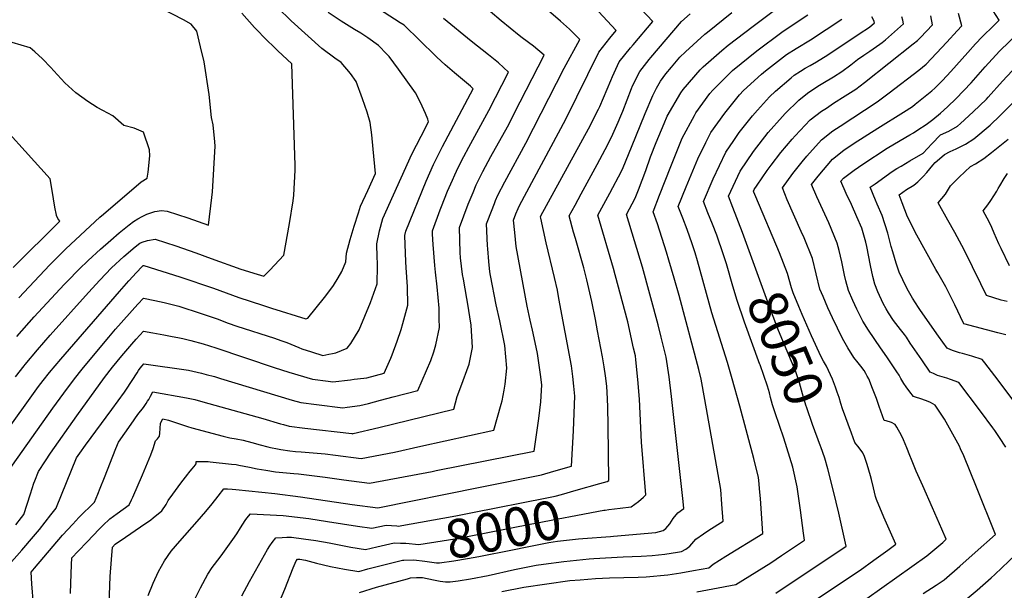
# Model space of a CAD drawing. Units: inches. Extents: x 2593630 to 2599099, y 1528934 to 1534466.
# Drawn here: x 2594108 to 2594841, y 1530628 to 1531052 of the extents above; entities that cross this region are included whole.
import ezdxf
from ezdxf.enums import TextEntityAlignment as Align

# ---------------------------------------------------------------- set-up
doc = ezdxf.new("R2010")
doc.units = ezdxf.units.IN
doc.header["$MEASUREMENT"] = 0
doc.layers.add('tile_2643_07_contour_10ft', color=214, linetype='Continuous')
doc.styles.add('Arial', font='arial.ttf')

msp = doc.modelspace()

# ---------------------------------------------------------------- linework, layer by layer
at = {"layer": 'tile_2643_07_contour_10ft'}
for points, elevation in [([(2594105.55, 1530676.25), (2594109.81, 1530681.67), (2594111.56, 1530683.91), (2594114.05, 1530691.62), (2594116.45, 1530699.14), (2594119.1, 1530707.07), (2594119.76, 1530709.01), (2594122.48, 1530715.94), (2594127.67, 1530723.75), (2594131.49, 1530729.45), (2594151.04, 1530757.33), (2594171.67, 1530785.68), (2594177.63, 1530793.44), (2594184.4, 1530801.78), (2594191.88, 1530810.44), (2594195.28, 1530814.24), (2594200.73, 1530820.28), (2594207.49, 1530819.04), (2594215.67, 1530817.53), (2594222, 1530816.32), (2594226.27, 1530815.45), (2594229.98, 1530814.66), (2594235.79, 1530813.23), (2594244.92, 1530810.71), (2594254.42, 1530807.77), (2594297.75, 1530793.23), (2594308.8, 1530789.72), (2594326.33, 1530784.54), (2594338.09, 1530783.03), (2594341.65, 1530782.6), (2594354.7, 1530784.07), (2594357.52, 1530784.4), (2594364.67, 1530785.29), (2594366.9, 1530785.58), (2594379.71, 1530789.04), (2594384.59, 1530800.18), (2594385.57, 1530802.49), (2594389.4, 1530812.63), (2594392.3, 1530821.35), (2594393.68, 1530825.79), (2594397.34, 1530839.38), (2594397.13, 1530853.18), (2594396.09, 1530867.56), (2594395.76, 1530871.77), (2594395.22, 1530891.29), (2594395.95, 1530894.45), (2594410.98, 1530931.72), (2594416.38, 1530944.05), (2594423.17, 1530957.45), (2594444.03, 1530996.55), (2594445.99, 1531000.35), (2594444.09, 1531002.21), (2594432.01, 1531012.26), (2594425.24, 1531018.16), (2594418.86, 1531023.96), (2594418.03, 1531024.81), (2594394.69, 1531047.61), (2594391.73, 1531049.45), (2594360.21, 1531069.89)], 7930), ([(2594070, 1530706.03), (2594122.58, 1530779.02), (2594125.9, 1530783.38), (2594130.65, 1530789.54), (2594138.99, 1530799.47), (2594182.67, 1530849.59), (2594189.7, 1530857.51), (2594195.5, 1530863.81), (2594199.51, 1530868.09), (2594200.46, 1530868.92), (2594200.98, 1530869.05), (2594214.26, 1530864.88), (2594227.6, 1530860.55), (2594252.7, 1530852.08), (2594271.57, 1530845.08), (2594289.2, 1530839.45), (2594295.92, 1530837.34), (2594321.46, 1530829.41), (2594322.93, 1530829.75), (2594335.23, 1530845.12), (2594338.53, 1530849.41), (2594341.99, 1530854.03), (2594345.62, 1530859.77), (2594348.25, 1530864.6), (2594351.16, 1530871.72), (2594351.6, 1530878.22), (2594354.49, 1530888.2), (2594357.48, 1530898.2), (2594360.58, 1530908.24), (2594362.16, 1530913.07), (2594367.55, 1530924.81), (2594373.36, 1530937.32), (2594371.64, 1530955.5), (2594370.49, 1530966.03), (2594369.38, 1530975.4), (2594367.03, 1530982.94), (2594363.71, 1530992.87), (2594358.95, 1531005.78), (2594354.68, 1531011.77), (2594347.73, 1531020.02), (2594342.96, 1531023.08), (2594333.31, 1531030.25), (2594310.48, 1531051), (2594300.47, 1531060.92)], 7910), ([(2594095.97, 1530710.34), (2594117.49, 1530740.86), (2594133.22, 1530763.03), (2594141.22, 1530774.02), (2594149.2, 1530784.61), (2594155.09, 1530791.84), (2594168.37, 1530808.03), (2594174.82, 1530815.81), (2594179.88, 1530821.61), (2594196.49, 1530840.16), (2594200.65, 1530844.79), (2594209.06, 1530843.03), (2594216.08, 1530841.45), (2594226.83, 1530838.7), (2594243.57, 1530833.4), (2594255.47, 1530829.3), (2594263.69, 1530826.24), (2594270.14, 1530823.94), (2594298.02, 1530814.95), (2594302.94, 1530813.23), (2594307.4, 1530811.67), (2594316.34, 1530808.06), (2594318.57, 1530807.15), (2594325.62, 1530804.7), (2594334.15, 1530802.1), (2594338.64, 1530802.98), (2594341.35, 1530803.55), (2594343.71, 1530804.05), (2594352.24, 1530807.41), (2594354.82, 1530811.08), (2594361.22, 1530821.17), (2594369.51, 1530841.45), (2594374.55, 1530855.34), (2594374.73, 1530868.86), (2594374.51, 1530877.21), (2594374.28, 1530882.84), (2594374.19, 1530884.99), (2594376.32, 1530894.74), (2594378.77, 1530903.91), (2594400.33, 1530951.71), (2594407.19, 1530965.07), (2594412.8, 1530975.68), (2594412.16, 1530977.68), (2594410.48, 1530982.12), (2594408.1, 1530987.56), (2594404.77, 1530994.19), (2594403.05, 1530997.42), (2594390.3, 1531014.9), (2594383.37, 1531024.35), (2594381.77, 1531026.11), (2594375.51, 1531032.65), (2594367.45, 1531038.29), (2594362.27, 1531041.77), (2594357.64, 1531044.57), (2594347.79, 1531050.58), (2594338.03, 1531057.11)], 7920), ([(2594105.33, 1530786.25), (2594111.75, 1530794.47), (2594112.55, 1530795.47), (2594121.74, 1530806.33), (2594131.28, 1530817.14), (2594159.75, 1530848.91), (2594168.14, 1530858.07), (2594176.82, 1530867.25), (2594185.93, 1530875.56), (2594194.42, 1530882.79), (2594197.78, 1530885.48), (2594199.68, 1530886.42), (2594203.57, 1530887.55), (2594209.34, 1530888.57), (2594224.69, 1530883.56), (2594239.69, 1530878.45), (2594251.01, 1530874.2), (2594273.01, 1530866.37), (2594285.19, 1530862.57), (2594290.13, 1530861.04), (2594294.53, 1530865.53), (2594305.07, 1530876.61), (2594309.36, 1530900.21), (2594312.02, 1530917.15), (2594312.47, 1530921.17), (2594313.47, 1530939.93), (2594313.55, 1530943.41), (2594310.93, 1531018.93), (2594300.7, 1531028.62), (2594297.1, 1531031.95), (2594292.91, 1531035.9), (2594283.13, 1531046.03), (2594273.93, 1531056.65)], 7900), ([(2594106.32, 1530816.09), (2594119.38, 1530830.76), (2594141.53, 1530854.77), (2594143.73, 1530857.08), (2594152.74, 1530866.35), (2594159.49, 1530872.76), (2594168.68, 1530881.21), (2594176.33, 1530887.92), (2594182.64, 1530893.3), (2594190.06, 1530899.22), (2594193.31, 1530901.59), (2594196.35, 1530903.61), (2594199.72, 1530905.54), (2594203.04, 1530907.24), (2594209.13, 1530909.19), (2594214.08, 1530909.86), (2594218.29, 1530909.49), (2594233.51, 1530904.53), (2594248.92, 1530898.88), (2594251.59, 1530919.63), (2594251.94, 1530923.86), (2594254.02, 1530957.83), (2594253.75, 1530960.94), (2594252.58, 1530973.64), (2594251.28, 1530978.98), (2594249.41, 1530996.06), (2594245.78, 1531020.33), (2594243.09, 1531031.46), (2594240.25, 1531043.22), (2594236.21, 1531048.38), (2594230.32, 1531051.59), (2594213.47, 1531060.21)], 7890), ([(2594118.75, 1530616.96), (2594117.46, 1530632.3), (2594116.99, 1530640.91), (2594119.6, 1530644.01), (2594140.27, 1530668.61), (2594147.98, 1530676.78), (2594152.61, 1530681.53), (2594164.23, 1530693.13), (2594166.67, 1530699.08), (2594168.43, 1530703.38), (2594171.6, 1530711.27), (2594180.02, 1530732.85), (2594182.06, 1530737.7), (2594191.49, 1530751.06), (2594196.53, 1530758.12), (2594200.58, 1530763.5), (2594202.53, 1530766.27), (2594203.72, 1530768.08), (2594204.51, 1530769.38), (2594205.8, 1530771.79), (2594207.55, 1530775.19), (2594232.59, 1530770.53), (2594238.81, 1530769.31), (2594244.86, 1530767.75), (2594289.32, 1530755.32), (2594302.53, 1530751.24), (2594304.76, 1530750.68), (2594308.92, 1530749.63), (2594320.66, 1530748.08), (2594355.55, 1530744.03), (2594356.33, 1530743.95), (2594356.65, 1530744.01), (2594375.83, 1530748.55), (2594431.48, 1530762.17), (2594434.04, 1530771.53), (2594436.77, 1530778.82), (2594442.99, 1530795.65), (2594445.46, 1530807.91), (2594444.44, 1530824.59), (2594441.64, 1530841.75), (2594441.18, 1530844.51), (2594438.66, 1530858.72), (2594438.05, 1530862.42), (2594436.59, 1530874.69), (2594436.37, 1530878.74), (2594435.75, 1530897.33), (2594442.34, 1530914.68), (2594445.84, 1530923.38), (2594448.24, 1530928.85), (2594453.24, 1530938.81), (2594459.19, 1530950.01), (2594471.47, 1530972.09), (2594481, 1530990.68), (2594498.74, 1531025.34), (2594490.87, 1531031.97), (2594482.43, 1531038.33), (2594480.19, 1531040.03), (2594466.74, 1531050.98), (2594458.67, 1531057.82)], 7950), ([(2594146.24, 1530625.05), (2594146.56, 1530632.78), (2594147.16, 1530646.55), (2594147.39, 1530651.67), (2594152.08, 1530656.69), (2594158.65, 1530663.66), (2594167.61, 1530672.94), (2594170.47, 1530675.8), (2594175.45, 1530680.7), (2594181.1, 1530684.58), (2594189.92, 1530691.12), (2594191.67, 1530694.68), (2594192.59, 1530696.66), (2594199.93, 1530713.38), (2594206, 1530728.17), (2594207.71, 1530732.87), (2594209.54, 1530738.55), (2594211.04, 1530740), (2594212.65, 1530742.06), (2594212.85, 1530744.45), (2594213.03, 1530747.73), (2594213.29, 1530751.81), (2594215.01, 1530755.03), (2594219.28, 1530753.88), (2594227.47, 1530751.35), (2594230.5, 1530750.31), (2594233.45, 1530749.23), (2594236.64, 1530748.33), (2594259.86, 1530742.09), (2594264.96, 1530740.95), (2594269.47, 1530740.11), (2594274.89, 1530739.08), (2594281.24, 1530737.38), (2594287.55, 1530735.61), (2594293.08, 1530734.17), (2594295.19, 1530733.68), (2594300.41, 1530732.57), (2594302.95, 1530732.18), (2594309.44, 1530731.29), (2594313.7, 1530730.75), (2594318, 1530730.34), (2594335.84, 1530728.98), (2594343.45, 1530728), (2594362.58, 1530725.58), (2594387.46, 1530730.26), (2594407.13, 1530734.58), (2594461.43, 1530746.53), (2594466.91, 1530765.79), (2594467.61, 1530768.33), (2594469.12, 1530776.22), (2594469.77, 1530780.74), (2594471.03, 1530792.59), (2594469.42, 1530809.63), (2594465.92, 1530827.81), (2594463.17, 1530839.81), (2594458.88, 1530861.46), (2594458.44, 1530864.19), (2594457.5, 1530871.93), (2594456.89, 1530881.44), (2594456.75, 1530883.81), (2594455.87, 1530899.98), (2594456.82, 1530902.41), (2594461.72, 1530914.97), (2594462.7, 1530917.36), (2594464.29, 1530921.2), (2594469.52, 1530931.1), (2594485.24, 1530959.82), (2594513.64, 1531015.77), (2594525.23, 1531037), (2594523.33, 1531039.05), (2594517.56, 1531044.65), (2594510.91, 1531050.61), (2594502.04, 1531058.23)], 7960), ([(2594174.46, 1530603.81), (2594175.86, 1530637.8), (2594176.76, 1530650.42), (2594177.63, 1530659.62), (2594179.57, 1530661.69), (2594187.21, 1530667.04), (2594198.5, 1530674.65), (2594205.98, 1530679.92), (2594207.91, 1530681.38), (2594214.35, 1530686.55), (2594217.38, 1530691.38), (2594219.05, 1530694.31), (2594222.35, 1530699), (2594228.44, 1530707.27), (2594230.03, 1530709.34), (2594233.5, 1530713.85), (2594234.39, 1530714.92), (2594236.56, 1530717.48), (2594238.23, 1530719.48), (2594239.77, 1530721.59), (2594239.79, 1530722.96), (2594239.79, 1530723.38), (2594248.66, 1530723.19), (2594250.25, 1530723.07), (2594266.05, 1530721.39), (2594269.55, 1530720.97), (2594271.69, 1530720.65), (2594279.42, 1530719.08), (2594285.2, 1530717.85), (2594291.76, 1530716.71), (2594298.82, 1530715.67), (2594307.13, 1530714.91), (2594312.62, 1530714.41), (2594315.96, 1530714.16), (2594335.75, 1530711.59), (2594349.7, 1530709.63), (2594355.39, 1530708.9), (2594368.84, 1530707.21), (2594415.41, 1530715.92), (2594418.33, 1530716.47), (2594491.38, 1530730.89), (2594492.2, 1530736.19), (2594494.75, 1530755.23), (2594496.4, 1530767.58), (2594497.18, 1530780.23), (2594496.14, 1530787.85), (2594493.86, 1530803.51), (2594492.96, 1530808.34), (2594490.12, 1530821.02), (2594488.42, 1530828.44), (2594486.04, 1530838.85), (2594477.87, 1530883.18), (2594476.87, 1530893.41), (2594476, 1530902.63), (2594477.83, 1530907.29), (2594479.44, 1530911.32), (2594480.34, 1530913.54), (2594514.89, 1530977.86), (2594539.46, 1531027.53), (2594547.63, 1531038.01), (2594552.39, 1531043.71), (2594539.3, 1531057.82)], 7970), ([(2594204.15, 1530623.66), (2594207.81, 1530632.88), (2594211.85, 1530641.53), (2594216.34, 1530649.49), (2594221.3, 1530656.63), (2594227.6, 1530663.97), (2594240.66, 1530678.66), (2594247.06, 1530686.01), (2594251.79, 1530691.77), (2594256.27, 1530697.59), (2594260.45, 1530702.9), (2594263.22, 1530702.87), (2594266.66, 1530702.69), (2594269.42, 1530702.44), (2594298.3, 1530699.41), (2594317.43, 1530696.94), (2594355.97, 1530691.29), (2594375.05, 1530688.85), (2594375.12, 1530688.86), (2594451.24, 1530704.22), (2594496.93, 1530713.47), (2594499.32, 1530714.09), (2594507.77, 1530716.47), (2594519.19, 1530719.91), (2594520.51, 1530746.17), (2594521.16, 1530759.18), (2594521.54, 1530771.96), (2594520.95, 1530779.2), (2594520.15, 1530786.52), (2594519.22, 1530794.44), (2594509.81, 1530844.49), (2594508.63, 1530850.63), (2594506.6, 1530859.95), (2594500.36, 1530885.94), (2594496.26, 1530904.2), (2594496.12, 1530905.28), (2594496.37, 1530905.9), (2594531.76, 1530970.53), (2594539.21, 1530985.27), (2594540.16, 1530987.15), (2594548.5, 1531006.56), (2594549.66, 1531009.54), (2594554.7, 1531020.39), (2594563.07, 1531030.78), (2594564.99, 1531033), (2594579.55, 1531050.42), (2594570.65, 1531059.91)], 7980), ([(2594544.19, 1530687.13), (2594546.85, 1530687.5), (2594555.44, 1530688.49), (2594563.61, 1530689.54), (2594566.31, 1530691.45), (2594568.96, 1530693.54), (2594572.65, 1530696.82), (2594574.54, 1530698.54), (2594571.35, 1530737.7), (2594569.66, 1530769.71), (2594568.59, 1530784.16), (2594567.12, 1530798.75), (2594566.71, 1530801.8), (2594565.4, 1530807.62), (2594561, 1530827.09), (2594551.75, 1530862.15), (2594550.51, 1530866.83), (2594538.69, 1530906.34), (2594547.55, 1530922.79), (2594556.28, 1530939.24), (2594557.64, 1530941.83), (2594563.85, 1530956.93), (2594573.85, 1530981.9), (2594579.69, 1530995.48), (2594582.37, 1531000.86), (2594585.32, 1531006.06), (2594589.38, 1531011.4), (2594593.51, 1531016.53), (2594599.75, 1531023.84), (2594603.86, 1531027.96), (2594618.37, 1531040.88), (2594620.35, 1531042.49), (2594638.39, 1531057.07)], 8000), ([(2594548.09, 1530667.58), (2594550.31, 1530667.74), (2594581.85, 1530670.38), (2594587.45, 1530672.07), (2594589.22, 1530673.49), (2594592.28, 1530676.98), (2594594.77, 1530681), (2594598.16, 1530685.2), (2594602.7, 1530688.26), (2594602.14, 1530693.48), (2594593.46, 1530771.72), (2594591.75, 1530786.17), (2594589.65, 1530800.87), (2594585.96, 1530815.69), (2594583.66, 1530824.89), (2594571.87, 1530867.65), (2594560.01, 1530906.81), (2594566.46, 1530918.98), (2594568.91, 1530925.37), (2594574.35, 1530939.57), (2594578.03, 1530949.78), (2594582.1, 1530960.5), (2594588, 1530974.65), (2594590.41, 1530980), (2594600.41, 1530997.45), (2594602.12, 1530999.79), (2594614.79, 1531014.37), (2594617.2, 1531016.75), (2594630.98, 1531028.89), (2594635.77, 1531032.79), (2594654.25, 1531046.87), (2594669.32, 1531058.14)], 8010), ([(2594738.88, 1530621.54), (2594783.66, 1530653.07), (2594795.36, 1530663.07), (2594798.01, 1530665.41), (2594794.76, 1530672.85), (2594787.83, 1530688.71), (2594780.58, 1530705.19), (2594775.66, 1530715.99), (2594772.09, 1530724.82), (2594770.94, 1530727.85), (2594768.74, 1530733.51), (2594766.15, 1530739.43), (2594764.65, 1530742.67), (2594761.14, 1530748.82), (2594760.02, 1530750.74), (2594757.27, 1530752.26), (2594753.29, 1530753.45), (2594751.94, 1530753.76), (2594748.12, 1530764.06), (2594746, 1530770.11), (2594743.21, 1530777.48), (2594740.3, 1530784.68), (2594739.29, 1530786.68), (2594738.14, 1530788.75), (2594736.86, 1530790.93), (2594734.49, 1530794.23), (2594732.43, 1530796.71), (2594729.35, 1530800.66), (2594724.79, 1530807.79), (2594720.8, 1530814.75), (2594713.35, 1530830.13), (2594709.94, 1530837.55), (2594706.31, 1530845.87), (2594704.03, 1530851.42), (2594701.17, 1530862.81), (2594698.45, 1530874.23), (2594692.2, 1530889.52), (2594690.12, 1530894.39), (2594679.72, 1530917.73), (2594676.05, 1530926.79), (2594683.88, 1530937.43), (2594690.76, 1530946.05), (2594694.28, 1530950.35), (2594705.1, 1530962.53), (2594713.65, 1530969.01), (2594719.04, 1530972.48), (2594746.61, 1530990.59), (2594748.69, 1530992.09), (2594755.64, 1530997.34), (2594777.59, 1531014.27), (2594783.09, 1531018.65), (2594790.86, 1531026.74), (2594798.57, 1531035.12), (2594806.27, 1531043.54), (2594809.53, 1531047.15), (2594807.05, 1531056.35)], 8070), ([(2594780.96, 1530625.11), (2594790.52, 1530631.45), (2594796.43, 1530635.39), (2594808.17, 1530645.34), (2594819.66, 1530655.62), (2594834.73, 1530669.12), (2594820.56, 1530704.17), (2594811.05, 1530727.53), (2594808.73, 1530732.8), (2594807.86, 1530734.6), (2594796.78, 1530754.79), (2594795.28, 1530757.04), (2594789.89, 1530765.04), (2594786.41, 1530767.08), (2594783.37, 1530768.39), (2594778.36, 1530770), (2594775.84, 1530770.83), (2594773.62, 1530771.64), (2594770.97, 1530775.14), (2594768.27, 1530778.72), (2594766.41, 1530781.3), (2594764.16, 1530784.89), (2594762.88, 1530787.4), (2594761.23, 1530790.03), (2594758.81, 1530793.77), (2594753.81, 1530801.12), (2594748.98, 1530807.75), (2594740.05, 1530820.85), (2594735.94, 1530827.7), (2594731.56, 1530836.57), (2594728.47, 1530843.08), (2594725.24, 1530850.46), (2594723.26, 1530857.71), (2594722.22, 1530861.86), (2594720.35, 1530871.77), (2594718.27, 1530880.22), (2594716.94, 1530885.54), (2594710.56, 1530900.74), (2594701.68, 1530920.15), (2594697.81, 1530929.18), (2594702.75, 1530935.52), (2594713.36, 1530948.06), (2594721.81, 1530954.71), (2594729.53, 1530959.97), (2594747.05, 1530971.18), (2594766.32, 1530983), (2594772.83, 1530987.32), (2594774.93, 1530988.93), (2594787.26, 1530998.8), (2594789.46, 1531000.85), (2594795.11, 1531006.49), (2594801.41, 1531013.18), (2594814.01, 1531027.25), (2594819.89, 1531033.71), (2594824.74, 1531039.01), (2594833.43, 1531047.53), (2594835.83, 1531049.87), (2594837.35, 1531051.37), (2594833, 1531058.32)], 8080), ([(2594100.7, 1530646.75), (2594110.03, 1530657.41), (2594118.78, 1530667.43), (2594123.12, 1530672.8), (2594131.62, 1530683.64), (2594135.54, 1530688.7), (2594135.77, 1530689.39), (2594150.81, 1530725.88), (2594153.19, 1530729.43), (2594157.4, 1530735.34), (2594177.02, 1530761.87), (2594186.38, 1530774.75), (2594187.98, 1530777.14), (2594195.82, 1530789.14), (2594197, 1530790.94), (2594198.26, 1530792.77), (2594199.63, 1530794.46), (2594200.8, 1530795.77), (2594234.24, 1530791.23), (2594243.75, 1530788.99), (2594247.2, 1530788.05), (2594253.42, 1530786.35), (2594257.96, 1530785.02), (2594311.27, 1530768.9), (2594317.61, 1530767.04), (2594329.39, 1530765.6), (2594348.99, 1530763.27), (2594352.18, 1530763.65), (2594361.57, 1530764.86), (2594368.19, 1530766.5), (2594377.06, 1530768.75), (2594386.53, 1530771.25), (2594404.66, 1530776.11), (2594414.36, 1530798.44), (2594416.61, 1530804.79), (2594418.3, 1530810.07), (2594420.79, 1530822.96), (2594420.76, 1530829.23), (2594420.7, 1530837.38), (2594419.28, 1530853.04), (2594417.89, 1530864.14), (2594417.43, 1530868.91), (2594416.18, 1530884.49), (2594415.72, 1530892.2), (2594415.62, 1530894.68), (2594421.52, 1530910.46), (2594422.46, 1530912.94), (2594426.88, 1530924.14), (2594430.49, 1530932.43), (2594432.26, 1530936.47), (2594434.92, 1530941.85), (2594438.96, 1530949.92), (2594442.7, 1530957.03), (2594457.73, 1530984.34), (2594472.36, 1531012.85), (2594464.76, 1531019.6), (2594457.48, 1531025.62), (2594444.52, 1531035.78), (2594423.97, 1531052.71)], 7940), ([(2594403.71, 1530636.92), (2594408.35, 1530637.06), (2594416.37, 1530635.4), (2594421.39, 1530634.24), (2594425.27, 1530633.87), (2594428.75, 1530633.74), (2594434.79, 1530634.49), (2594443.93, 1530636.05), (2594457.12, 1530638.6), (2594476.62, 1530642.89), (2594492.86, 1530646.13), (2594498.37, 1530646.9), (2594513.37, 1530648.99), (2594532.4, 1530650.86), (2594535.73, 1530651.12), (2594557.53, 1530652.36), (2594571.01, 1530652.89), (2594579.18, 1530653.38), (2594588.51, 1530654.35), (2594598.06, 1530655.97), (2594601.01, 1530656.48), (2594604.26, 1530658.07), (2594607.14, 1530660.31), (2594611.61, 1530665.64), (2594617.28, 1530669.38), (2594621.42, 1530672.11), (2594632.08, 1530678.97), (2594631.08, 1530691.63), (2594630.15, 1530702.37), (2594618.48, 1530769.39), (2594615.74, 1530784.49), (2594613.88, 1530791.6), (2594599.18, 1530846.67), (2594595.51, 1530859.57), (2594591.62, 1530873.05), (2594589.86, 1530878.79), (2594583.2, 1530900.02), (2594580.03, 1530908.91), (2594584.74, 1530921.28), (2594592.97, 1530942.71), (2594598.55, 1530956.29), (2594601.61, 1530963.58), (2594610.56, 1530980.55), (2594611.7, 1530982.55), (2594622.1, 1530996.84), (2594624.22, 1530999.39), (2594639.06, 1531014.06), (2594657.14, 1531028.55), (2594675.76, 1531042.57), (2594684.13, 1531048.14), (2594695.11, 1531055.31)], 8020), ([(2594467.4, 1530626.6), (2594483.79, 1530629.83), (2594517.79, 1530634.69), (2594525.48, 1530635.36), (2594536.95, 1530636.18), (2594547.32, 1530636.68), (2594568.73, 1530637.33), (2594574.65, 1530637.57), (2594590.88, 1530639.07), (2594600.46, 1530640.53), (2594610.01, 1530642.16), (2594621.22, 1530644.12), (2594624.54, 1530646.83), (2594633.96, 1530652.93), (2594661.47, 1530669.67), (2594659.69, 1530695.86), (2594659.27, 1530700.59), (2594658.51, 1530709.05), (2594658.21, 1530711.29), (2594654.76, 1530725.57), (2594644.51, 1530764.42), (2594638.8, 1530784.82), (2594635.29, 1530796.98), (2594623.68, 1530833.82), (2594612.9, 1530872.56), (2594611.15, 1530878.38), (2594609.01, 1530885.08), (2594605.15, 1530895.84), (2594601.88, 1530904.29), (2594598.64, 1530912.75), (2594604.53, 1530927.46), (2594613.22, 1530948.28), (2594619.2, 1530960.56), (2594622.9, 1530967.78), (2594633.14, 1530982.27), (2594644.14, 1530995.77), (2594647.12, 1530998.98), (2594660.63, 1531011.24), (2594663.42, 1531013.62), (2594679.14, 1531025.78), (2594686.27, 1531030.32), (2594697.03, 1531036.83), (2594720.29, 1531052.03)], 8030), ([(2594540.25, 1530706.88), (2594545.63, 1530708.42), (2594546.86, 1530709.23), (2594546.34, 1530750.04), (2594546.14, 1530763.61), (2594545.89, 1530769.86), (2594545.46, 1530779.25), (2594544.47, 1530786.94), (2594543.46, 1530793.55), (2594542.31, 1530801.03), (2594538.61, 1530820.47), (2594537.02, 1530828.83), (2594534.36, 1530842.34), (2594530.58, 1530858.24), (2594528.3, 1530867.34), (2594522.02, 1530889.15), (2594520.7, 1530893.84), (2594517.37, 1530905.88), (2594521.78, 1530913.97), (2594526.33, 1530922.33), (2594538.22, 1530944.01), (2594544.13, 1530955.24), (2594548.91, 1530964.47), (2594553.82, 1530975.66), (2594555.81, 1530980.24), (2594557.31, 1530983.72), (2594563.89, 1531000.59), (2594564.64, 1531002.53), (2594569.89, 1531013.28), (2594576.84, 1531022.11), (2594578.13, 1531023.73), (2594601.04, 1531050.36), (2594607.46, 1531056.01)], 7990), ([(2594633.82, 1530872.46), (2594632.3, 1530877.04), (2594627.35, 1530891.55), (2594624.06, 1530899.74), (2594620.62, 1530908.16), (2594617.26, 1530916.6), (2594624.45, 1530933.46), (2594633.89, 1530953.29), (2594639.91, 1530961.97), (2594644.03, 1530967.91), (2594653.8, 1530980.29), (2594657.59, 1530984.54), (2594666.45, 1530994.34), (2594670.85, 1530998.56), (2594682.61, 1531008.59), (2594684.96, 1531010.4), (2594689.66, 1531013.51), (2594693.07, 1531015.62), (2594696.85, 1531017.76), (2594701.57, 1531020.51), (2594709.78, 1531025.65), (2594733.24, 1531041.15), (2594740.85, 1531046.19), (2594744.53, 1531049.42), (2594744.08, 1531051.05), (2594742.64, 1531053.88)], 8040), ([(2594651.43, 1530879.81), (2594646.49, 1530893.57), (2594639.16, 1530912), (2594635.87, 1530920.45), (2594644.62, 1530939.14), (2594654.68, 1530953.87), (2594665.39, 1530967.75), (2594676.17, 1530979.89), (2594678.26, 1530982), (2594688.31, 1530991.95), (2594694.77, 1530997.05), (2594696.49, 1530998.38), (2594703.8, 1531003.18), (2594706.22, 1531004.61), (2594714.01, 1531009.17), (2594720.36, 1531013.1), (2594726.97, 1531018.07), (2594732.09, 1531022.19), (2594736.64, 1531025.3), (2594741.24, 1531028.29), (2594748.71, 1531033.55), (2594750.31, 1531034.83), (2594752.74, 1531036.88), (2594766.2, 1531048.66), (2594765.67, 1531051.43), (2594765.05, 1531053.77)], 8050), ([(2594679.87, 1530863.13), (2594673.9, 1530878.35), (2594656.21, 1530920.09), (2594654.79, 1530923.5), (2594654.49, 1530924.3), (2594655.01, 1530925.43), (2594657.37, 1530928.84), (2594664.86, 1530939.61), (2594667.8, 1530943.52), (2594675.04, 1530952.92), (2594683.43, 1530962.89), (2594685.66, 1530965.45), (2594696.74, 1530977.17), (2594705.27, 1530983.68), (2594708.82, 1530986.08), (2594714.11, 1530989.64), (2594722.82, 1530995.14), (2594730.7, 1531000.14), (2594737.29, 1531005.13), (2594773.49, 1531033.8), (2594776.53, 1531036.36), (2594778.93, 1531038.47), (2594787.86, 1531047.9), (2594786.5, 1531054.71)], 8060), ([(2594842.25, 1530733.81), (2594837.58, 1530741.05), (2594834.16, 1530746.26), (2594832.79, 1530748.22), (2594823.54, 1530760.68), (2594807.33, 1530782.1), (2594801.07, 1530784.31), (2594798.49, 1530785.15), (2594795.09, 1530786.18), (2594791.63, 1530787.29), (2594788.47, 1530788.61), (2594786.14, 1530789.6), (2594779.79, 1530798.9), (2594771.29, 1530811.34), (2594768.38, 1530815.6), (2594766.9, 1530817.59), (2594763.96, 1530821.44), (2594758.82, 1530828.21), (2594755.13, 1530833.76), (2594753.23, 1530836.87), (2594751.14, 1530840.72), (2594747.01, 1530849.48), (2594744.97, 1530855.13), (2594743.39, 1530860.91), (2594741.62, 1530868.93), (2594738.93, 1530883.12), (2594738.14, 1530886.24), (2594735.08, 1530896.66), (2594731.54, 1530905.21), (2594727.42, 1530914.41), (2594723.54, 1530922.55), (2594719.58, 1530931.57), (2594721.47, 1530933.86), (2594723.46, 1530935.45), (2594729.59, 1530939.83), (2594736.04, 1530944.37), (2594754.09, 1530956.18), (2594763.82, 1530961.89), (2594771.02, 1530966.08), (2594773.57, 1530967.57), (2594776.97, 1530969.79), (2594783.02, 1530973.86), (2594787.96, 1530977.59), (2594793.73, 1530982.36), (2594798.88, 1530986.9), (2594805.51, 1530993.12), (2594816.66, 1531004.86), (2594827, 1531016.62), (2594837.69, 1531028.42), (2594860.07, 1531049.99)], 8090), ([(2594107.77, 1530845), (2594130.94, 1530869.46), (2594142.83, 1530881.27), (2594168.18, 1530904.87), (2594170.88, 1530907.24), (2594198.98, 1530931.25), (2594203.45, 1530933.98), (2594204.22, 1530938.34), (2594205.23, 1530950.57), (2594205.2, 1530955.1), (2594200.52, 1530968.18), (2594193.68, 1530971.07), (2594186.11, 1530973.04), (2594177.86, 1530980.38), (2594170.36, 1530984.2), (2594166.1, 1530986.39), (2594159.23, 1530990.95), (2594150.22, 1530997.34), (2594142.05, 1531004.76), (2594133.91, 1531013.7), (2594131.79, 1531016.15), (2594125.43, 1531022.62), (2594119.87, 1531027.75), (2594116.24, 1531030.77), (2594089.24, 1531038.68)], 7880), ([(2594873.48, 1530735.02), (2594834.25, 1530786.85), (2594826.81, 1530796.55), (2594824.77, 1530799.15), (2594817.04, 1530801.47), (2594810.18, 1530803.45), (2594807.9, 1530804.14), (2594805.69, 1530804.83), (2594803.39, 1530805.56), (2594801.38, 1530806.38), (2594798.65, 1530807.56), (2594792.33, 1530816.47), (2594778.97, 1530835.42), (2594777.37, 1530837.79), (2594772.95, 1530844.68), (2594769.89, 1530849.9), (2594768.5, 1530852.57), (2594762.95, 1530863.98), (2594760.82, 1530870.68), (2594758.22, 1530879.26), (2594757.1, 1530883.01), (2594754.6, 1530892.95), (2594750.34, 1530906.24), (2594746.68, 1530914.71), (2594745.35, 1530917.55), (2594741.34, 1530927.11), (2594745.05, 1530929.74), (2594757.88, 1530938.78), (2594761.21, 1530941.01), (2594764.4, 1530942.89), (2594770.95, 1530946.7), (2594780.83, 1530952.61), (2594787.21, 1530959.46), (2594793.81, 1530966.02), (2594799.92, 1530968.8), (2594806.34, 1530972.57), (2594808.68, 1530974.63), (2594818.13, 1530983.12), (2594827.86, 1530992.64), (2594829.32, 1530994.19), (2594839.97, 1531006.01), (2594850.78, 1531017.72)], 8100), ([(2594842.26, 1530817.44), (2594836.41, 1530818.92), (2594811.18, 1530825.54), (2594810.91, 1530826.1), (2594804.42, 1530839.79), (2594801.02, 1530846.58), (2594797.61, 1530853.24), (2594791.76, 1530863.53), (2594790.31, 1530866.13), (2594776.15, 1530891.63), (2594769.2, 1530905.24), (2594765.26, 1530915.61), (2594763.1, 1530921.54), (2594768.55, 1530925.4), (2594774.01, 1530928.74), (2594776.94, 1530931.21), (2594780.77, 1530935.18), (2594783.48, 1530938.06), (2594788.12, 1530943.7), (2594789.88, 1530945.59), (2594794.81, 1530949.88), (2594796.62, 1530951.41), (2594800.99, 1530953.87), (2594805.41, 1530955.78), (2594812.41, 1530959.1), (2594818.57, 1530963.08), (2594830.67, 1530973.38), (2594838.16, 1530980.47), (2594864.34, 1531006.63)], 8110), ([(2594103.64, 1530867.39), (2594138.32, 1530901.84), (2594136.98, 1530903.99), (2594135.99, 1530906.28), (2594135.95, 1530906.41), (2594134.75, 1530912.37), (2594133.66, 1530918.45), (2594131.61, 1530930.74), (2594131.14, 1530933.38), (2594082.14, 1530987.46)], 7870), ([(2594843.28, 1530842.17), (2594838.97, 1530843.24), (2594827.9, 1530846.58), (2594823.68, 1530855.36), (2594811.48, 1530880.7), (2594804.33, 1530893.64), (2594799.22, 1530902.58), (2594792.08, 1530915.66), (2594797.41, 1530922.04), (2594801.28, 1530928.26), (2594807.7, 1530934.65), (2594816.18, 1530942.5), (2594819.74, 1530944.65), (2594825.93, 1530948.6), (2594831.63, 1530952.93), (2594844.06, 1530962.99)], 8120), ([(2594845.07, 1530868.83), (2594838.78, 1530881.56), (2594837.26, 1530884.99), (2594833.76, 1530893.09), (2594831.87, 1530897.32), (2594829.85, 1530901.41), (2594825.48, 1530909.6), (2594828.91, 1530914.14), (2594831.32, 1530917.39), (2594835.7, 1530924.31), (2594836.76, 1530926.22), (2594837.83, 1530928.31), (2594841.17, 1530933.71), (2594843.69, 1530937.3)], 8130), ([(2594704.46, 1530734.79), (2594698.61, 1530750.9), (2594694.25, 1530763.24), (2594693.58, 1530765.21), (2594691.15, 1530773.5), (2594688.76, 1530781.8), (2594686.03, 1530789.93), (2594673.21, 1530820.65), (2594667.11, 1530836.17), (2594651.43, 1530879.81)], 8050), ([(2594659.34, 1530795.47), (2594647.99, 1530826.75), (2594642.54, 1530842.88), (2594639.31, 1530853.65), (2594634.53, 1530870.3), (2594633.82, 1530872.46)], 8040), ([(2594708.11, 1530795.44), (2594706.68, 1530797.93), (2594704.89, 1530801.12), (2594697.74, 1530816.77), (2594690.72, 1530832.53), (2594688.22, 1530838.52), (2594684.17, 1530848.68), (2594682.76, 1530852.38), (2594679.95, 1530862.94), (2594679.87, 1530863.13)], 8060), ([(2594612.45, 1530626.46), (2594624.33, 1530628.55), (2594641.42, 1530631.77), (2594667.4, 1530647.95), (2594675.5, 1530653.38), (2594692.43, 1530664.76), (2594691.75, 1530670.03), (2594689.51, 1530687.1), (2594687.12, 1530704.33), (2594683.83, 1530719.12), (2594681.72, 1530726.33), (2594677.07, 1530740.6), (2594670.61, 1530759.51), (2594668.73, 1530765.48), (2594667.35, 1530770.94), (2594666.51, 1530774.28), (2594665.1, 1530779.32), (2594659.48, 1530795.07), (2594659.34, 1530795.47)], 8040), ([(2594718.36, 1530770.87), (2594716.91, 1530774.88), (2594715.5, 1530778.65), (2594713.27, 1530784.37), (2594708.86, 1530794.13), (2594708.11, 1530795.44)], 8060), ([(2594727.48, 1530744.4), (2594720.89, 1530762.42), (2594719.67, 1530766.45), (2594718.36, 1530770.87), (2594718.36, 1530770.87)], 8060), ([(2594682.72, 1530608.33), (2594731.89, 1530641.17), (2594733.88, 1530642.51), (2594744.18, 1530649.91), (2594754.46, 1530657.38), (2594760.41, 1530661.75), (2594753.58, 1530677.39), (2594751.56, 1530681.94), (2594746.07, 1530695.01), (2594745.48, 1530697.17), (2594743.77, 1530703.73), (2594742.32, 1530709.92), (2594741.55, 1530712.64), (2594739.07, 1530720.93), (2594737.2, 1530726.96), (2594735.84, 1530729.69), (2594733.15, 1530733.51), (2594730.04, 1530737.37), (2594727.48, 1530744.4)], 8060), ([(2594671.25, 1530625.39), (2594723.54, 1530660.23), (2594721.65, 1530669.14), (2594718.09, 1530684.94), (2594714.11, 1530701.19), (2594709.84, 1530717.71), (2594707.63, 1530725.84), (2594704.68, 1530734.18), (2594704.46, 1530734.79)], 8050), ([(2594389.25, 1530675.36), (2594390.25, 1530675.3), (2594432.96, 1530682.93), (2594445.51, 1530685.29), (2594500.85, 1530696.2), (2594507.1, 1530697.61), (2594511.78, 1530698.8), (2594522.61, 1530701.86), (2594540.25, 1530706.88)], 7990), ([(2594237.93, 1530618.91), (2594242.95, 1530629.37), (2594248.46, 1530639.53), (2594251.82, 1530644.39), (2594257.77, 1530652.19), (2594259.67, 1530654.81), (2594267.16, 1530665.18), (2594270.02, 1530669.53), (2594272.81, 1530673.97), (2594276.37, 1530679.49), (2594277.56, 1530681.14), (2594280.18, 1530684.41), (2594304.59, 1530683.03), (2594323.62, 1530680.83), (2594337.66, 1530678.77), (2594359.77, 1530675.1), (2594370.46, 1530673.62), (2594381.17, 1530675.84), (2594389.25, 1530675.36)], 7990), ([(2594391.78, 1530662.67), (2594395.97, 1530662.54), (2594405.52, 1530661.62), (2594422.94, 1530664.37), (2594432.21, 1530665.85), (2594444.17, 1530667.93), (2594488.32, 1530676.73), (2594543.12, 1530686.99), (2594544.19, 1530687.13)], 8000), ([(2594273.83, 1530623.52), (2594279.52, 1530633.98), (2594292.81, 1530657.94), (2594294.62, 1530660.48), (2594296.44, 1530663.01), (2594299.17, 1530666.46), (2594303.88, 1530666.8), (2594307.28, 1530667), (2594310.76, 1530666.98), (2594319.77, 1530665.86), (2594328.84, 1530664.46), (2594338.88, 1530662.77), (2594354.81, 1530659.66), (2594365.73, 1530657.89), (2594374.25, 1530659.94), (2594387.25, 1530662.82), (2594391.78, 1530662.67)], 8000), ([(2594394.33, 1530649.85), (2594401.93, 1530650.16), (2594409.93, 1530649.09), (2594418.58, 1530647.98), (2594420.79, 1530647.93), (2594431.48, 1530649.48), (2594441.81, 1530651.11), (2594450.16, 1530652.59), (2594475.23, 1530657.54), (2594486.1, 1530659.93), (2594502.23, 1530662.98), (2594508.73, 1530663.98), (2594524.27, 1530665.75), (2594527.69, 1530666.08), (2594548.09, 1530667.58)], 8010), ([(2594809.14, 1530617.79), (2594821.03, 1530627.53), (2594831.44, 1530636.73), (2594834.11, 1530639.19), (2594849.84, 1530654.21)], 8090), ([(2594298.38, 1530610.83), (2594305.84, 1530628.47), (2594311.97, 1530644.19), (2594314.22, 1530649.36), (2594315.34, 1530650.54), (2594317.02, 1530650.69), (2594321.18, 1530649.99), (2594329.25, 1530647.72), (2594339.67, 1530645.32), (2594350.2, 1530643.29), (2594360.77, 1530641.41), (2594367.62, 1530643.43), (2594380.47, 1530646.62), (2594393.33, 1530649.8), (2594394.33, 1530649.85)], 8010), ([(2594361.42, 1530626), (2594373.98, 1530629.81), (2594397.07, 1530636.14)], 8020), ([(2594397.07, 1530636.14), (2594399.41, 1530636.79), (2594403.71, 1530636.92)], 8020)]:
    msp.add_lwpolyline(points, dxfattribs=dict(at, elevation=elevation))

# ---------------------------------------------------------------- texts
at = {"color": 18, "style": 'Arial'}
for s, rotation, p in [('8050', -67.35617, (2594678.66, 1530807.6)), ('8000', 11.27679, (2594468.41, 1530672.76))]:
    msp.add_text(s, height=28.8, rotation=rotation, dxfattribs=at).set_placement(p, align=Align.MIDDLE_CENTER)

doc.saveas('drawing.dxf')
